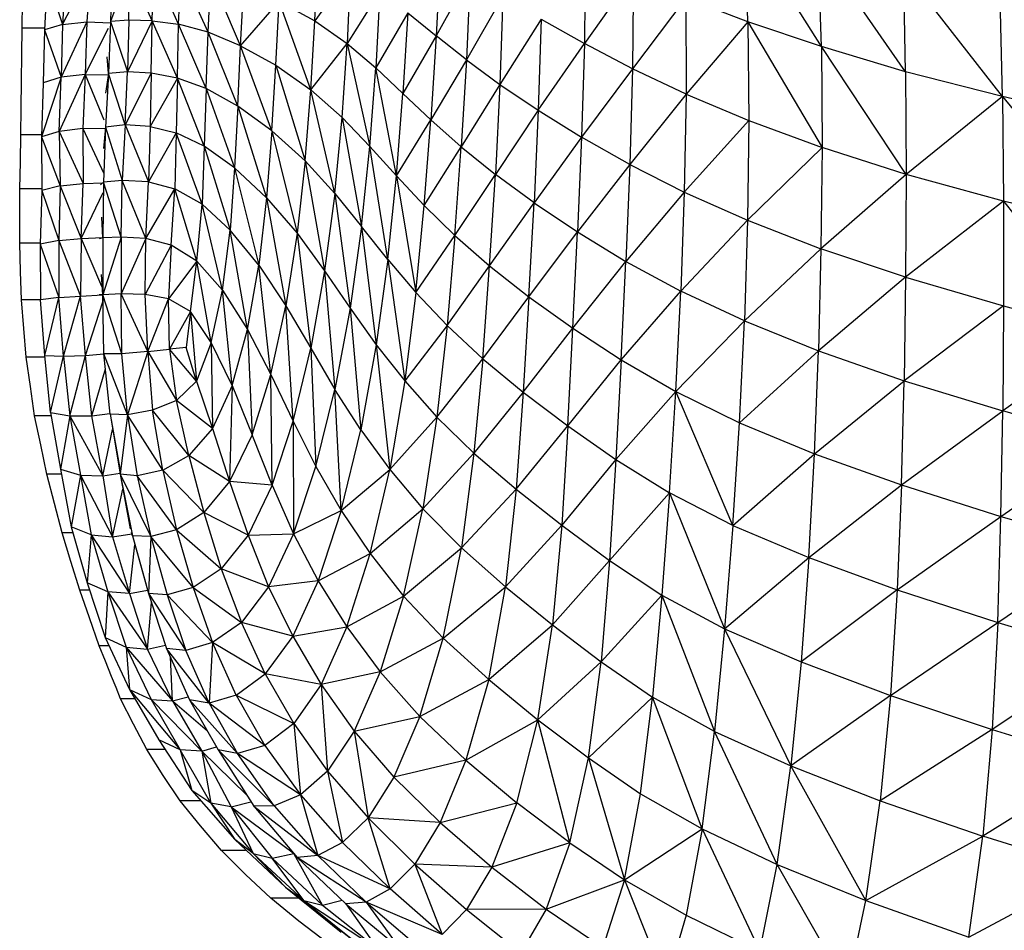
# Model space of a CAD drawing. Units: inches. Extents: x 0 to 204, y 0 to 264.
# Drawn here: x 26 to 30, y 112 to 116 of the extents above; entities that cross this region are included whole.
import ezdxf

# ---------------------------------------------------------------- set-up
doc = ezdxf.new("R2010")
doc.units = ezdxf.units.IN
doc.header["$MEASUREMENT"] = 0
doc.layers.get('0').update_dxf_attribs({"color": 10})

# ---------------------------------------------------------------- blocks, each defined once
blk = doc.blocks.new('CIAO-1UW-FR')
for p, q in [((-6.1174, 26.8986), (-6.477, 27.4686)), ((-6.4613, 27.0139), (-6.477, 27.4686)), ((-8.4821, 27.0197), (-8.4682, 27.3331)), ((-7.8965, 27.3339), (-7.9156, 26.9495)), ((-7.2192, 27.3438), (-7.2232, 26.9133)), ((-5.7252, 26.7811), (-6.133, 27.3657)), ((-6.1174, 26.8986), (-6.133, 27.3657)), ((-9.6583, 27.0024), (-9.5291, 27.2511)), ((-9.6431, 27.2427), (-9.6583, 27.0024)), ((-9.5291, 27.2511), (-9.5456, 27.0138)), ((-9.3444, 27.2566), (-9.4347, 27.0161)), ((-9.4274, 27.2503), (-9.4347, 27.0161)), ((-9.3492, 27.0216), (-9.3444, 27.2566)), ((-9.2403, 27.0185), (-9.3444, 27.2566)), ((-9.2403, 27.0185), (-9.2324, 27.2584)), ((-9.1171, 27.003), (-9.2324, 27.2584)), ((-9.1171, 27.003), (-9.106, 27.2504)), ((-8.9795, 26.9669), (-9.106, 27.2504)), ((-8.315, 27.2511), (-8.4821, 27.0197)), ((-8.315, 27.2511), (-8.331, 26.9139)), ((-5.274, 26.6661), (-5.7354, 27.259)), ((-5.7252, 26.7811), (-5.7354, 27.259)), ((-9.7308, 27.2199), (-9.7429, 26.977)), ((-9.7308, 27.2199), (-9.6583, 27.0024)), ((-8.9795, 26.9669), (-8.9662, 27.2252)), ((-8.828, 26.9032), (-8.9662, 27.2252)), ((-7.7565, 27.2368), (-7.9156, 26.9495)), ((-7.7565, 27.2368), (-7.7743, 26.8379)), ((-6.9955, 27.236), (-7.2232, 26.9133)), ((-6.9955, 27.236), (-7, 26.7959)), ((-8.828, 26.9032), (-8.8137, 27.1783)), ((-8.1778, 27.1576), (-8.331, 26.9139)), ((-8.1778, 27.1576), (-8.1972, 26.7995)), ((-5.274, 26.6661), (-5.2841, 27.1535)), ((-8.828, 26.9032), (-8.6487, 27.1096)), ((-8.6639, 26.8122), (-8.6487, 27.1096)), ((-8.5005, 26.6976), (-8.6487, 27.1096)), ((-8.6487, 27.1096), (-8.4821, 27.0197)), ((-7.6037, 27.1349), (-7.7743, 26.8379)), ((-7.6037, 27.1349), (-7.6178, 26.7222)), ((-6.7507, 27.1257), (-7, 26.7959)), ((-6.4613, 27.0139), (-6.7507, 27.1257)), ((-6.7507, 27.1257), (-6.7499, 26.6763)), ((-8.0479, 27.0564), (-8.1972, 26.7995)), ((-8.0479, 27.0564), (-8.0708, 26.6803)), ((-8.0479, 27.0564), (-7.9156, 26.9495)), ((-9.5456, 27.0138), (-9.6642, 26.7561)), ((-9.6583, 27.0024), (-9.5456, 27.0138)), ((-9.5456, 27.0138), (-9.5525, 26.7686)), ((-9.5456, 27.0138), (-9.4328, 27.0102)), ((-9.4347, 27.0161), (-9.4448, 26.7736)), ((-9.3492, 27.0216), (-9.4347, 27.0161)), ((-9.4347, 27.0161), (-9.3561, 26.7813)), ((-9.3492, 27.0216), (-9.3561, 26.7813)), ((-9.2403, 27.0185), (-9.3561, 26.7813)), ((-9.2403, 27.0185), (-9.3492, 27.0216)), ((-9.2446, 26.7753), (-9.2403, 27.0185)), ((-9.1228, 26.7522), (-9.2403, 27.0185)), ((-9.2403, 27.0185), (-9.1171, 27.003)), ((-8.5005, 26.6976), (-8.4821, 27.0197)), ((-8.4821, 27.0197), (-8.331, 26.9139)), ((-7.426, 27.0271), (-7.6178, 26.7222)), ((-7.426, 27.0271), (-7.4389, 26.6017)), ((-7.426, 27.0271), (-7.2232, 26.9133)), ((-6.4613, 27.0139), (-6.7499, 26.6763)), ((-6.1174, 26.8986), (-6.4613, 27.0139)), ((-6.4613, 27.0139), (-6.4562, 26.554)), ((-6.4613, 27.0139), (-6.1148, 26.4286)), ((-9.7425, 26.9851), (-9.8468, 26.9851)), ((-9.7429, 26.977), (-9.7487, 26.7292)), ((-9.6583, 27.0024), (-9.7429, 26.977)), ((-9.7429, 26.977), (-9.6642, 26.7561)), ((-9.6583, 27.0024), (-9.6642, 26.7561)), ((-9.5525, 26.7686), (-9.4443, 26.9854)), ((-9.1228, 26.7522), (-9.1171, 27.003)), ((-8.9884, 26.7035), (-9.1171, 27.003)), ((-8.9795, 26.9669), (-9.1171, 27.003)), ((-8.9884, 26.7035), (-8.9795, 26.9669)), ((-8.8408, 26.621), (-8.9795, 26.9669)), ((-8.828, 26.9032), (-8.9795, 26.9669)), ((-7.9156, 26.9495), (-8.0708, 26.6803)), ((-7.9156, 26.9495), (-7.9402, 26.5576)), ((-7.7743, 26.8379), (-7.9156, 26.9495)), ((-8.8408, 26.621), (-8.828, 26.9032)), ((-8.682, 26.5066), (-8.828, 26.9032)), ((-8.828, 26.9032), (-8.6639, 26.8122)), ((-8.5005, 26.6976), (-8.331, 26.9139)), ((-8.3545, 26.5682), (-8.331, 26.9139)), ((-8.331, 26.9139), (-8.225, 26.4336)), ((-8.331, 26.9139), (-8.1972, 26.7995)), ((-7.4389, 26.6017), (-7.2232, 26.9133)), ((-7.2232, 26.9133), (-7.237, 26.4771)), ((-7, 26.7959), (-7.2232, 26.9133)), ((-5.7252, 26.7811), (-6.1174, 26.8986)), ((-5.7234, 26.3029), (-6.1174, 26.8986)), ((-6.1174, 26.8986), (-6.1148, 26.4286)), ((-9.4448, 26.7736), (-9.4509, 26.851)), ((-7.7743, 26.8379), (-7.9402, 26.5576)), ((-7.7743, 26.8379), (-7.7982, 26.4315)), ((-7.7743, 26.8379), (-7.6178, 26.7222)), ((-9.3561, 26.7813), (-9.4448, 26.7736)), ((-9.367, 26.5337), (-9.3561, 26.7813)), ((-9.2446, 26.7753), (-9.3561, 26.7813)), ((-8.682, 26.5066), (-8.6639, 26.8122)), ((-8.6639, 26.8122), (-8.5265, 26.3668)), ((-8.6639, 26.8122), (-8.5005, 26.6976)), ((-8.225, 26.4336), (-8.1972, 26.7995)), ((-8.1012, 26.2968), (-8.1972, 26.7995)), ((-8.0708, 26.6803), (-8.1972, 26.7995)), ((-7, 26.7959), (-7.237, 26.4771)), ((-7, 26.7959), (-7.0122, 26.3497)), ((-6.7499, 26.6763), (-7, 26.7959)), ((-5.274, 26.6661), (-5.7252, 26.7811)), ((-5.7252, 26.7811), (-5.7234, 26.3029)), ((-9.6642, 26.7561), (-9.7561, 26.4779)), ((-9.6642, 26.7561), (-9.7487, 26.7292)), ((-9.5525, 26.7686), (-9.6748, 26.503)), ((-9.6748, 26.503), (-9.6642, 26.7561)), ((-9.5525, 26.7686), (-9.6642, 26.7561)), ((-9.5525, 26.7686), (-9.5633, 26.5168)), ((-9.5525, 26.7686), (-9.4452, 26.7669)), ((-9.5525, 26.7686), (-9.4654, 26.558)), ((-9.4448, 26.7736), (-9.4588, 26.5234)), ((-9.4448, 26.7736), (-9.4579, 26.6814)), ((-9.367, 26.5337), (-9.4448, 26.7736)), ((-9.2446, 26.7753), (-9.367, 26.5337)), ((-9.2446, 26.7753), (-9.2496, 26.5267)), ((-9.1228, 26.7522), (-9.2496, 26.5267)), ((-9.1228, 26.7522), (-9.2446, 26.7753)), ((-9.1228, 26.7522), (-9.1277, 26.4968)), ((-8.9884, 26.7035), (-9.1228, 26.7522)), ((-8.9977, 26.4351), (-9.1228, 26.7522)), ((-9.7487, 26.7292), (-9.7561, 26.4779)), ((-8.9884, 26.7035), (-8.9977, 26.4351)), ((-8.8408, 26.621), (-8.9884, 26.7035)), ((-8.9884, 26.7035), (-8.8562, 26.333)), ((-8.5265, 26.3668), (-8.5005, 26.6976)), ((-8.3883, 26.2143), (-8.5005, 26.6976)), ((-8.5005, 26.6976), (-8.3545, 26.5682)), ((-7.6178, 26.7222), (-7.7982, 26.4315)), ((-7.6178, 26.7222), (-7.6393, 26.3024)), ((-7.6178, 26.7222), (-7.4389, 26.6017)), ((-8.1012, 26.2968), (-8.0708, 26.6803)), ((-8.0708, 26.6803), (-7.9402, 26.5576)), ((-6.7499, 26.6763), (-7.0122, 26.3497)), ((-6.7499, 26.6763), (-6.7579, 26.2203)), ((-6.7499, 26.6763), (-6.4562, 26.554)), ((-5.274, 26.6661), (-5.7234, 26.3029)), ((-4.7792, 26.5519), (-5.274, 26.6661)), ((-5.274, 26.6661), (-4.7754, 26.0542)), ((-5.274, 26.6661), (-5.2695, 26.1787)), ((-8.8408, 26.621), (-8.8562, 26.333)), ((-8.682, 26.5066), (-8.8408, 26.621)), ((-8.8408, 26.621), (-8.7069, 26.1938)), ((-7.4389, 26.6017), (-7.6393, 26.3024)), ((-7.4389, 26.6017), (-7.4589, 26.1699)), ((-7.4389, 26.6017), (-7.237, 26.4771)), ((-8.3883, 26.2143), (-8.3545, 26.5682)), ((-8.3545, 26.5682), (-8.2637, 26.0599)), ((-8.3545, 26.5682), (-8.225, 26.4336)), ((-8.1012, 26.2968), (-7.9402, 26.5576)), ((-7.9712, 26.1585), (-7.9402, 26.5576)), ((-7.9402, 26.5576), (-7.7982, 26.4315)), ((-6.4562, 26.554), (-6.7579, 26.2203)), ((-6.4562, 26.554), (-6.4624, 26.089)), ((-6.4562, 26.554), (-6.1148, 26.4286)), ((-9.5633, 26.5168), (-9.6748, 26.503)), ((-9.5633, 26.5168), (-9.4571, 26.5178)), ((-9.5633, 26.5168), (-9.5619, 26.2602)), ((-9.5633, 26.5168), (-9.4665, 26.3063)), ((-9.4588, 26.5234), (-9.468, 26.2659)), ((-9.4588, 26.5234), (-9.4673, 26.4241)), ((-9.367, 26.5337), (-9.4588, 26.5234)), ((-9.4588, 26.5234), (-9.3798, 26.2748)), ((-9.367, 26.5337), (-9.3798, 26.2748)), ((-9.2496, 26.5267), (-9.367, 26.5337)), ((-9.367, 26.5337), (-9.2578, 26.2687)), ((-9.2496, 26.5267), (-9.2578, 26.2687)), ((-9.2496, 26.5267), (-9.1277, 26.4968)), ((-8.682, 26.5066), (-8.7069, 26.1938)), ((-8.682, 26.5066), (-8.5265, 26.3668)), ((-8.682, 26.5066), (-8.5639, 26.0289)), ((-9.7558, 26.4866), (-9.8526, 26.4866)), ((-9.6748, 26.503), (-9.7561, 26.4779)), ((-9.7561, 26.4779), (-9.7556, 26.2278)), ((-9.7561, 26.4779), (-9.67, 26.2489)), ((-9.6748, 26.503), (-9.67, 26.2489)), ((-9.6748, 26.503), (-9.5619, 26.2602)), ((-9.1277, 26.4968), (-9.2578, 26.2687)), ((-9.1277, 26.4968), (-9.134, 26.2358)), ((-8.9977, 26.4351), (-9.1277, 26.4968)), ((-9.0079, 26.1635), (-9.1277, 26.4968)), ((-7.237, 26.4771), (-7.4589, 26.1699)), ((-7.237, 26.4771), (-7.2562, 26.0345)), ((-7.0122, 26.3497), (-7.237, 26.4771)), ((-8.9977, 26.4351), (-9.0079, 26.1635)), ((-8.8562, 26.333), (-8.9977, 26.4351)), ((-8.9977, 26.4351), (-8.8767, 26.0422)), ((-8.2637, 26.0599), (-8.225, 26.4336)), ((-8.1413, 25.906), (-8.225, 26.4336)), ((-8.225, 26.4336), (-8.1012, 26.2968)), ((-7.9712, 26.1585), (-7.7982, 26.4315)), ((-7.8278, 26.0181), (-7.7982, 26.4315)), ((-7.7982, 26.4315), (-7.6393, 26.3024)), ((-6.4624, 26.089), (-6.1148, 26.4286)), ((-6.1148, 26.4286), (-6.1207, 25.9562)), ((-5.7234, 26.3029), (-6.1148, 26.4286)), ((-8.5265, 26.3668), (-8.5639, 26.0289)), ((-8.3883, 26.2143), (-8.5265, 26.3668)), ((-8.5265, 26.3668), (-8.436, 25.8538)), ((-8.8562, 26.333), (-8.8767, 26.0422)), ((-8.8562, 26.333), (-8.7069, 26.1938)), ((-8.8562, 26.333), (-8.7429, 25.879)), ((-7.0122, 26.3497), (-7.2562, 26.0345)), ((-7.0122, 26.3497), (-7.03, 25.8968)), ((-7.0122, 26.3497), (-6.7579, 26.2203)), ((-9.3798, 26.2748), (-9.468, 26.2659)), ((-9.3848, 26.0103), (-9.3798, 26.2748)), ((-9.2698, 26.0034), (-9.3798, 26.2748)), ((-9.2578, 26.2687), (-9.3798, 26.2748)), ((-8.1413, 25.906), (-8.1012, 26.2968)), ((-8.1012, 26.2968), (-8.0101, 25.7522)), ((-8.1012, 26.2968), (-7.9712, 26.1585)), ((-7.8278, 26.0181), (-7.6393, 26.3024)), ((-7.6661, 25.876), (-7.6393, 26.3024)), ((-7.4589, 26.1699), (-7.6393, 26.3024)), ((-5.7234, 26.3029), (-6.1207, 25.9562)), ((-5.7234, 26.3029), (-5.7258, 25.8232)), ((-5.2695, 26.1787), (-5.7234, 26.3029)), ((-9.7556, 26.236), (-9.8573, 26.236)), ((-9.67, 26.2489), (-9.7556, 26.2278)), ((-9.67, 26.2489), (-9.6758, 25.9951)), ((-9.67, 26.2489), (-9.5619, 26.2602)), ((-9.67, 26.2489), (-9.5712, 26.0041)), ((-9.5712, 26.0041), (-9.5619, 26.2602)), ((-9.5619, 26.2602), (-9.467, 26.263)), ((-9.468, 26.2659), (-9.4817, 26.2544)), ((-9.468, 26.2659), (-9.4709, 26.0073)), ((-9.3848, 26.0103), (-9.468, 26.2659)), ((-9.2698, 26.0034), (-9.2578, 26.2687)), ((-9.2698, 26.0034), (-9.134, 26.2358)), ((-9.2578, 26.2687), (-9.134, 26.2358)), ((-9.1512, 25.9726), (-9.134, 26.2358)), ((-9.032, 25.8984), (-9.134, 26.2358)), ((-9.0079, 26.1635), (-9.134, 26.2358)), ((-9.7556, 26.2278), (-9.7622, 25.9769)), ((-9.7556, 26.2278), (-9.6758, 25.9951)), ((-9.5712, 26.0041), (-9.4685, 26.2187)), ((-8.7069, 26.1938), (-8.7429, 25.879)), ((-8.7069, 26.1938), (-8.5639, 26.0289)), ((-8.7069, 26.1938), (-8.6162, 25.6901)), ((-8.3883, 26.2143), (-8.436, 25.8538)), ((-8.3883, 26.2143), (-8.2637, 26.0599)), ((-8.3883, 26.2143), (-8.3167, 25.6797)), ((-6.7579, 26.2203), (-7.03, 25.8968)), ((-6.7579, 26.2203), (-6.7744, 25.7581)), ((-6.7579, 26.2203), (-6.4624, 26.089)), ((-9.032, 25.8984), (-9.0079, 26.1635)), ((-8.913, 25.7633), (-9.0079, 26.1635)), ((-9.0079, 26.1635), (-8.8767, 26.0422)), ((-8.0101, 25.7522), (-7.9712, 26.1585)), ((-7.9712, 26.1585), (-7.8278, 26.0181)), ((-7.6661, 25.876), (-7.4589, 26.1699)), ((-7.4825, 25.7318), (-7.4589, 26.1699)), ((-7.4589, 26.1699), (-7.2562, 26.0345)), ((-5.2695, 26.1787), (-5.7258, 25.8232)), ((-4.7754, 26.0542), (-5.2695, 26.1787)), ((-5.2695, 26.1787), (-5.2691, 25.69)), ((-5.2695, 26.1787), (-4.7759, 25.5569)), ((-9.4709, 26.0073), (-9.4751, 26.1028)), ((-8.2637, 26.0599), (-8.3167, 25.6797)), ((-8.1413, 25.906), (-8.2637, 26.0599)), ((-8.2637, 26.0599), (-8.1951, 25.5087)), ((-6.4624, 26.089), (-6.7744, 25.7581)), ((-6.4624, 26.089), (-6.4773, 25.6192)), ((-6.4624, 26.089), (-6.1207, 25.9562)), ((-9.6758, 25.9951), (-9.5712, 26.0041)), ((-9.5712, 26.0041), (-9.574, 25.7344)), ((-9.5712, 26.0041), (-9.4709, 26.0081)), ((-9.5712, 26.0041), (-9.4767, 25.7821)), ((-9.4709, 26.0073), (-9.4876, 26.0029)), ((-9.3848, 26.0103), (-9.4709, 26.0073)), ((-9.4709, 26.0073), (-9.4707, 25.7414)), ((-9.3848, 26.0103), (-9.4707, 25.7414)), ((-9.3848, 26.0103), (-9.385, 25.7455)), ((-9.2698, 26.0034), (-9.385, 25.7455)), ((-9.2698, 26.0034), (-9.3848, 26.0103)), ((-9.2727, 25.7427), (-9.2698, 26.0034)), ((-9.1512, 25.9726), (-9.2698, 26.0034)), ((-8.913, 25.7633), (-8.8767, 26.0422)), ((-8.796, 25.5794), (-8.8767, 26.0422)), ((-8.7429, 25.879), (-8.8767, 26.0422)), ((-8.5639, 26.0289), (-8.6162, 25.6901)), ((-8.5639, 26.0289), (-8.436, 25.8538)), ((-8.5639, 26.0289), (-8.5007, 25.4929)), ((-8.0101, 25.7522), (-7.8278, 26.0181)), ((-7.8278, 26.0181), (-7.8643, 25.5978)), ((-7.8278, 26.0181), (-7.6661, 25.876)), ((-7.4825, 25.7318), (-7.2562, 26.0345)), ((-7.2778, 25.5855), (-7.2562, 26.0345)), ((-7.2562, 26.0345), (-7.03, 25.8968)), ((-9.762, 25.9821), (-9.8584, 25.9821)), ((-9.6758, 25.9951), (-9.7622, 25.9769)), ((-9.7622, 25.9769), (-9.7606, 25.7183)), ((-9.7622, 25.9769), (-9.6766, 25.7283)), ((-9.6758, 25.9951), (-9.6766, 25.7283)), ((-9.6758, 25.9951), (-9.574, 25.7344)), ((-9.1512, 25.9726), (-9.2727, 25.7427)), ((-9.1512, 25.9726), (-9.1648, 25.723)), ((-9.032, 25.8984), (-9.1512, 25.9726)), ((-6.1207, 25.9562), (-6.4773, 25.6192)), ((-6.1207, 25.9562), (-6.1321, 25.4802)), ((-5.7258, 25.8232), (-6.1207, 25.9562)), ((-9.032, 25.8984), (-9.1648, 25.723)), ((-9.0612, 25.6634), (-9.032, 25.8984)), ((-8.9649, 25.5189), (-9.032, 25.8984)), ((-8.913, 25.7633), (-9.032, 25.8984)), ((-8.796, 25.5794), (-8.7429, 25.879)), ((-8.6862, 25.3689), (-8.7429, 25.879)), ((-8.7429, 25.879), (-8.6162, 25.6901)), ((-8.1413, 25.906), (-8.1951, 25.5087)), ((-8.1413, 25.906), (-8.0101, 25.7522)), ((-8.1413, 25.906), (-8.0615, 25.3393)), ((-7.8643, 25.5978), (-7.6661, 25.876)), ((-7.698, 25.4427), (-7.6661, 25.876)), ((-7.6661, 25.876), (-7.4825, 25.7318)), ((-7.2778, 25.5855), (-7.03, 25.8968)), ((-7.0518, 25.4377), (-7.03, 25.8968)), ((-7.03, 25.8968), (-6.7744, 25.7581)), ((-9.4707, 25.7414), (-9.4768, 25.8362)), ((-8.436, 25.8538), (-8.5007, 25.4929)), ((-8.436, 25.8538), (-8.3167, 25.6797)), ((-8.436, 25.8538), (-8.3878, 25.2995)), ((-5.7258, 25.8232), (-6.1321, 25.4802)), ((-5.7258, 25.8232), (-5.732, 25.3406)), ((-5.7258, 25.8232), (-5.2691, 25.69)), ((-9.6766, 25.7283), (-9.7606, 25.7183)), ((-9.7406, 25.4583), (-9.6766, 25.7283)), ((-9.6766, 25.7283), (-9.574, 25.7344)), ((-9.6546, 25.4555), (-9.6766, 25.7283)), ((-9.6546, 25.4555), (-9.574, 25.7344)), ((-9.574, 25.7344), (-9.4707, 25.7409)), ((-9.5516, 25.458), (-9.574, 25.7344)), ((-9.4707, 25.7414), (-9.4877, 25.7405)), ((-9.385, 25.7455), (-9.4707, 25.7414)), ((-9.3817, 25.4666), (-9.4707, 25.7414)), ((-9.4657, 25.4656), (-9.4707, 25.7414)), ((-9.4707, 25.7414), (-9.47, 25.6559)), ((-9.2612, 25.4773), (-9.385, 25.7455)), ((-9.3817, 25.4666), (-9.385, 25.7455)), ((-9.2727, 25.7427), (-9.385, 25.7455)), ((-9.2612, 25.4773), (-9.2727, 25.7427)), ((-9.1648, 25.723), (-9.2727, 25.7427)), ((-8.9649, 25.5189), (-8.913, 25.7633)), ((-8.8679, 25.3175), (-8.913, 25.7633)), ((-8.913, 25.7633), (-8.796, 25.5794)), ((-8.0101, 25.7522), (-8.0615, 25.3393)), ((-8.0101, 25.7522), (-7.8643, 25.5978)), ((-7.698, 25.4427), (-7.4825, 25.7318)), ((-7.4825, 25.7318), (-7.509, 25.2869)), ((-7.4825, 25.7318), (-7.2778, 25.5855)), ((-7.0518, 25.4377), (-6.7744, 25.7581)), ((-6.7979, 25.2902), (-6.7744, 25.7581)), ((-6.4773, 25.6192), (-6.7744, 25.7581)), ((-9.8285, 25.4507), (-9.8504, 25.718)), ((-9.7606, 25.718), (-9.8504, 25.718)), ((-9.7406, 25.4583), (-9.7606, 25.7183)), ((-9.5516, 25.458), (-9.4701, 25.7088)), ((-9.2612, 25.4773), (-9.1648, 25.723)), ((-9.0612, 25.6634), (-9.1648, 25.723)), ((-9.1592, 25.4873), (-9.1648, 25.723)), ((-8.6862, 25.3689), (-8.6162, 25.6901)), ((-8.5827, 25.1517), (-8.6162, 25.6901)), ((-8.6162, 25.6901), (-8.5007, 25.4929)), ((-8.3167, 25.6797), (-8.3878, 25.2995)), ((-8.3167, 25.6797), (-8.1951, 25.5087)), ((-8.3167, 25.6797), (-8.2673, 25.1111)), ((-5.2691, 25.69), (-5.732, 25.3406)), ((-5.2691, 25.69), (-5.2724, 25.1998)), ((-5.2691, 25.69), (-4.7759, 25.5569)), ((-9.0612, 25.6634), (-9.1592, 25.4873)), ((-9.0612, 25.6634), (-9.0825, 25.4962)), ((-8.9649, 25.5189), (-9.0612, 25.6634)), ((-9.0612, 25.6634), (-9.0333, 25.3386)), ((-7.8643, 25.5978), (-8.0615, 25.3393)), ((-7.8643, 25.5978), (-7.9118, 25.1706)), ((-7.8643, 25.5978), (-7.698, 25.4427)), ((-7.509, 25.2869), (-7.2778, 25.5855)), ((-7.3013, 25.1298), (-7.2778, 25.5855)), ((-7.2778, 25.5855), (-7.0518, 25.4377)), ((-6.7979, 25.2902), (-6.4773, 25.6192)), ((-6.5003, 25.1446), (-6.4773, 25.6192)), ((-6.4773, 25.6192), (-6.1321, 25.4802)), ((-8.8679, 25.3175), (-8.796, 25.5794)), ((-8.796, 25.5794), (-8.7742, 25.0884)), ((-8.796, 25.5794), (-8.6862, 25.3689)), ((-4.7759, 25.5569), (-5.2724, 25.1998)), ((-9.0825, 25.4962), (-9.1592, 25.4873)), ((-9.0333, 25.3386), (-9.0825, 25.4962)), ((-8.9649, 25.5189), (-9.0333, 25.3386)), ((-8.8679, 25.3175), (-8.9649, 25.5189)), ((-8.9649, 25.5189), (-8.9593, 25.1172)), ((-8.1951, 25.5087), (-8.2673, 25.1111)), ((-8.1951, 25.5087), (-8.0615, 25.3393)), ((-8.1951, 25.5087), (-8.1316, 24.9258)), ((-9.7399, 25.4507), (-9.8285, 25.4507)), ((-9.7148, 25.1931), (-9.7406, 25.4583)), ((-9.7406, 25.4583), (-9.6546, 25.4555)), ((-9.7148, 25.1931), (-9.6546, 25.4555)), ((-9.6546, 25.4555), (-9.5516, 25.458)), ((-9.6546, 25.4555), (-9.6247, 25.1769)), ((-9.6247, 25.1769), (-9.5516, 25.458)), ((-9.5516, 25.458), (-9.4657, 25.4663)), ((-9.5212, 25.1763), (-9.5516, 25.458)), ((-9.3817, 25.4666), (-9.4657, 25.4656)), ((-9.3561, 25.1816), (-9.4657, 25.4656)), ((-9.4371, 25.1842), (-9.4657, 25.4656)), ((-9.2612, 25.4773), (-9.3817, 25.4666)), ((-9.3561, 25.1816), (-9.3817, 25.4666)), ((-9.2612, 25.4773), (-9.3561, 25.1816)), ((-9.2612, 25.4773), (-9.1592, 25.4873)), ((-9.2612, 25.4773), (-9.1273, 25.2488)), ((-9.2612, 25.4773), (-9.2382, 25.2036)), ((-9.0333, 25.3386), (-9.1592, 25.4873)), ((-9.1592, 25.4873), (-9.1273, 25.2488)), ((-8.5827, 25.1517), (-8.5007, 25.4929)), ((-8.5007, 25.4929), (-8.4767, 24.9401)), ((-8.5007, 25.4929), (-8.3878, 25.2995)), ((-6.5003, 25.1446), (-6.1321, 25.4802)), ((-6.1504, 25.0001), (-6.1321, 25.4802)), ((-6.1321, 25.4802), (-5.732, 25.3406)), ((-7.9118, 25.1706), (-7.698, 25.4427)), ((-7.698, 25.4427), (-7.7391, 25.0025)), ((-7.698, 25.4427), (-7.509, 25.2869)), ((-7.3013, 25.1298), (-7.0518, 25.4377)), ((-7.0518, 25.4377), (-7.0767, 24.9725)), ((-7.0518, 25.4377), (-6.7979, 25.2902)), ((-9.5212, 25.1763), (-9.4586, 25.3958)), ((-8.7742, 25.0884), (-8.6862, 25.3689)), ((-8.6806, 24.8538), (-8.6862, 25.3689)), ((-8.6862, 25.3689), (-8.5827, 25.1517)), ((-9.0333, 25.3386), (-9.1273, 25.2488)), ((-9.0333, 25.3386), (-8.9593, 25.1172)), ((-8.8679, 25.3175), (-8.9593, 25.1172)), ((-8.8679, 25.3175), (-8.8794, 24.8702)), ((-8.8679, 25.3175), (-8.7742, 25.0884)), ((-8.0615, 25.3393), (-8.1316, 24.9258)), ((-8.0615, 25.3393), (-7.9118, 25.1706)), ((-6.1504, 25.0001), (-5.732, 25.3406)), ((-5.7441, 24.8548), (-5.732, 25.3406)), ((-5.732, 25.3406), (-5.2724, 25.1998)), ((-8.4767, 24.9401), (-8.3878, 25.2995)), ((-8.3587, 24.735), (-8.3878, 25.2995)), ((-8.2673, 25.1111), (-8.3878, 25.2995)), ((-7.509, 25.2869), (-7.7391, 25.0025)), ((-7.509, 25.2869), (-7.5425, 24.8346)), ((-7.509, 25.2869), (-7.3013, 25.1298)), ((-7.0767, 24.9725), (-6.7979, 25.2902)), ((-6.8273, 24.8173), (-6.7979, 25.2902)), ((-6.5311, 24.6658), (-6.7979, 25.2902)), ((-6.7979, 25.2902), (-6.5003, 25.1446)), ((-9.1273, 25.2488), (-9.2382, 25.2036)), ((-8.9593, 25.1172), (-9.1273, 25.2488)), ((-9.0686, 24.9916), (-9.1273, 25.2488)), ((-9.7121, 25.1774), (-9.789, 25.1774)), ((-9.7148, 25.1931), (-9.6682, 24.9275)), ((-9.7148, 25.1931), (-9.6247, 25.1769)), ((-9.6247, 25.1769), (-9.6682, 24.9275)), ((-9.6247, 25.1769), (-9.5742, 24.9001)), ((-9.6247, 25.1769), (-9.4713, 24.8962)), ((-9.6247, 25.1769), (-9.5212, 25.1763)), ((-9.5212, 25.1763), (-9.4374, 25.1872)), ((-9.4713, 24.8962), (-9.5212, 25.1763)), ((-9.4371, 25.1842), (-9.3896, 24.904)), ((-9.4371, 25.1842), (-9.3913, 24.9299)), ((-9.3561, 25.1816), (-9.4371, 25.1842)), ((-9.3561, 25.1816), (-9.3896, 24.904)), ((-9.2382, 25.2036), (-9.3561, 25.1816)), ((-9.1911, 24.9237), (-9.3561, 25.1816)), ((-9.3561, 25.1816), (-9.3097, 24.8974)), ((-9.1911, 24.9237), (-9.2382, 25.2036)), ((-9.0686, 24.9916), (-9.2382, 25.2036)), ((-5.7441, 24.8548), (-5.2724, 25.1998)), ((-5.2806, 24.7077), (-5.2724, 25.1998)), ((-4.7793, 25.0598), (-5.2724, 25.1998)), ((-8.6806, 24.8538), (-8.5827, 25.1517)), ((-8.5827, 25.1517), (-8.5805, 24.6262)), ((-8.5827, 25.1517), (-8.4767, 24.9401)), ((-7.9118, 25.1706), (-8.1316, 24.9258)), ((-7.9118, 25.1706), (-7.9777, 24.7424)), ((-7.9118, 25.1706), (-7.7391, 25.0025)), ((-7.5425, 24.8346), (-7.3013, 25.1298)), ((-7.3013, 25.1298), (-7.3297, 24.6671)), ((-7.3013, 25.1298), (-7.0767, 24.9725)), ((-6.5311, 24.6658), (-6.5003, 25.1446)), ((-6.5003, 25.1446), (-6.1504, 25.0001)), ((-9.4713, 24.8962), (-9.4251, 25.1133)), ((-8.9593, 25.1172), (-9.0686, 24.9916)), ((-8.9593, 25.1172), (-8.8794, 24.8702)), ((-8.7742, 25.0884), (-8.8794, 24.8702)), ((-8.6806, 24.8538), (-8.7742, 25.0884)), ((-8.3587, 24.735), (-8.2673, 25.1111)), ((-8.2673, 25.1111), (-8.1316, 24.9258)), ((-5.2806, 24.7077), (-4.7793, 25.0598)), ((-9.1911, 24.9237), (-9.0686, 24.9916)), ((-8.8794, 24.8702), (-9.0686, 24.9916)), ((-9.0686, 24.9916), (-8.9989, 24.7256)), ((-7.7391, 25.0025), (-7.9777, 24.7424)), ((-7.7391, 25.0025), (-7.7978, 24.5605)), ((-7.7391, 25.0025), (-7.5425, 24.8346)), ((-6.5311, 24.6658), (-6.1504, 25.0001)), ((-6.1768, 24.5164), (-6.1504, 25.0001)), ((-6.1504, 25.0001), (-5.7441, 24.8548)), ((-7.0767, 24.9725), (-7.3297, 24.6671)), ((-7.0767, 24.9725), (-7.1062, 24.5016)), ((-7.0767, 24.9725), (-6.8273, 24.8173)), ((-9.664, 24.9046), (-9.7318, 24.9046)), ((-9.6682, 24.9275), (-9.6188, 24.6598)), ((-9.6682, 24.9275), (-9.5742, 24.9001)), ((-9.5742, 24.9001), (-9.6188, 24.6598)), ((-9.5742, 24.9001), (-9.4713, 24.8962)), ((-9.5742, 24.9001), (-9.5256, 24.6214)), ((-9.5742, 24.9001), (-9.4251, 24.6127)), ((-9.4713, 24.8962), (-9.389, 24.9087)), ((-9.3896, 24.904), (-9.3433, 24.6498)), ((-9.3097, 24.8974), (-9.3896, 24.904)), ((-9.3896, 24.904), (-9.2462, 24.6136)), ((-9.3896, 24.904), (-9.3327, 24.6177)), ((-9.1911, 24.9237), (-9.3097, 24.8974)), ((-9.1268, 24.6447), (-9.3097, 24.8974)), ((-9.3097, 24.8974), (-9.2462, 24.6136)), ((-9.1911, 24.9237), (-8.9989, 24.7256)), ((-9.1911, 24.9237), (-9.1268, 24.6447)), ((-8.5805, 24.6262), (-8.4767, 24.9401)), ((-8.4767, 24.9401), (-8.3587, 24.735)), ((-8.3587, 24.735), (-8.1316, 24.9258)), ((-8.2229, 24.5342), (-8.1316, 24.9258)), ((-8.1316, 24.9258), (-7.9777, 24.7424)), ((-9.4713, 24.8962), (-9.4251, 24.6127)), ((-8.8794, 24.8702), (-8.9989, 24.7256)), ((-8.6806, 24.8538), (-8.8794, 24.8702)), ((-8.8794, 24.8702), (-8.7929, 24.6204)), ((-8.6806, 24.8538), (-8.7929, 24.6204)), ((-8.6806, 24.8538), (-8.5805, 24.6262)), ((-6.1768, 24.5164), (-5.7441, 24.8548)), ((-5.7441, 24.8548), (-5.7644, 24.3657)), ((-5.7441, 24.8548), (-5.2806, 24.7077)), ((-9.4251, 24.6127), (-9.3769, 24.8346)), ((-7.5425, 24.8346), (-7.7978, 24.5605)), ((-7.5425, 24.8346), (-7.5927, 24.3799)), ((-7.5425, 24.8346), (-7.3297, 24.6671)), ((-7.1062, 24.5016), (-6.8273, 24.8173)), ((-6.8273, 24.8173), (-6.8629, 24.3403)), ((-6.5311, 24.6658), (-6.8273, 24.8173)), ((-6.8273, 24.8173), (-6.57, 24.1838)), ((-8.9989, 24.7256), (-9.1268, 24.6447)), ((-8.7929, 24.6204), (-8.9989, 24.7256)), ((-8.9989, 24.7256), (-8.9178, 24.4637)), ((-8.5805, 24.6262), (-8.3587, 24.735)), ((-8.3587, 24.735), (-8.4659, 24.4066)), ((-8.3587, 24.735), (-8.2229, 24.5342)), ((-8.2229, 24.5342), (-7.9777, 24.7424)), ((-8.0672, 24.3364), (-7.9777, 24.7424)), ((-7.9777, 24.7424), (-7.7978, 24.5605)), ((-7.3297, 24.6671), (-7.5927, 24.3799)), ((-7.3297, 24.6671), (-7.3723, 24.2021)), ((-7.3297, 24.6671), (-7.1062, 24.5016)), ((-5.7644, 24.3657), (-5.2806, 24.7077)), ((-5.2959, 24.2128), (-5.2806, 24.7077)), ((-5.2806, 24.7077), (-4.7861, 24.5618)), ((-9.6106, 24.631), (-9.6604, 24.631)), ((-9.6188, 24.6598), (-9.5442, 24.3981)), ((-9.5256, 24.6214), (-9.6188, 24.6598)), ((-9.5256, 24.6214), (-9.5442, 24.3981)), ((-9.5256, 24.6214), (-9.4251, 24.6127)), ((-9.5256, 24.6214), (-9.3459, 24.3475)), ((-9.5256, 24.6214), (-9.4465, 24.3559)), ((-9.4251, 24.6127), (-9.3346, 24.6272)), ((-9.3327, 24.6177), (-9.3375, 24.6321)), ((-9.1268, 24.6447), (-9.2462, 24.6136)), ((-9.1268, 24.6447), (-8.9178, 24.4637)), ((-9.1268, 24.6447), (-9.0495, 24.3757)), ((-8.7929, 24.6204), (-8.5805, 24.6262)), ((-8.5805, 24.6262), (-8.697, 24.3797)), ((-8.5805, 24.6262), (-8.4659, 24.4066)), ((-6.5311, 24.6658), (-6.57, 24.1838)), ((-6.5311, 24.6658), (-6.1768, 24.5164)), ((-9.4251, 24.6127), (-9.3459, 24.3475)), ((-9.3459, 24.3475), (-9.3211, 24.5758)), ((-9.3327, 24.6177), (-9.2577, 24.3479)), ((-9.3327, 24.6177), (-9.2687, 24.3884)), ((-9.2462, 24.6136), (-9.3327, 24.6177)), ((-9.2462, 24.6136), (-9.2577, 24.3479)), ((-9.0495, 24.3757), (-9.2462, 24.6136)), ((-9.2462, 24.6136), (-9.1705, 24.3422)), ((-8.7929, 24.6204), (-8.9178, 24.4637)), ((-8.7929, 24.6204), (-8.697, 24.3797)), ((-8.4659, 24.4066), (-8.2229, 24.5342)), ((-8.3317, 24.1923), (-8.2229, 24.5342)), ((-8.2229, 24.5342), (-8.0672, 24.3364)), ((-8.0672, 24.3364), (-7.7978, 24.5605)), ((-7.8827, 24.1405), (-7.7978, 24.5605)), ((-7.5927, 24.3799), (-7.7978, 24.5605)), ((-5.2959, 24.2128), (-4.7861, 24.5618)), ((-7.1062, 24.5016), (-7.3723, 24.2021)), ((-7.1062, 24.5016), (-7.1459, 24.0301)), ((-7.1062, 24.5016), (-6.8629, 24.3403)), ((-6.57, 24.1838), (-6.1768, 24.5164)), ((-6.1768, 24.5164), (-6.2131, 24.0295)), ((-6.1768, 24.5164), (-5.7644, 24.3657)), ((-8.9178, 24.4637), (-9.0495, 24.3757)), ((-8.697, 24.3797), (-8.9178, 24.4637)), ((-8.9178, 24.4637), (-8.8244, 24.2133)), ((-9.5442, 24.3981), (-9.4601, 24.1434)), ((-9.4465, 24.3559), (-9.5442, 24.3981)), ((-8.4659, 24.4066), (-8.697, 24.3797)), ((-8.4659, 24.4066), (-8.5849, 24.1484)), ((-8.4659, 24.4066), (-8.3317, 24.1923)), ((-9.533, 24.3641), (-9.5785, 24.3641)), ((-9.4465, 24.3559), (-9.4601, 24.1434)), ((-9.3459, 24.3475), (-9.4465, 24.3559)), ((-9.4465, 24.3559), (-9.3616, 24.0977)), ((-9.4465, 24.3559), (-9.2622, 24.089)), ((-9.3459, 24.3475), (-9.2619, 24.363)), ((-9.3459, 24.3475), (-9.2622, 24.089)), ((-9.2577, 24.3479), (-9.1728, 24.0916)), ((-9.1705, 24.3422), (-9.2577, 24.3479)), ((-9.2577, 24.3479), (-9.0827, 24.0827)), ((-9.0495, 24.3757), (-9.1705, 24.3422)), ((-9.0495, 24.3757), (-8.8244, 24.2133)), ((-9.0495, 24.3757), (-8.9583, 24.1191)), ((-8.697, 24.3797), (-8.8244, 24.2133)), ((-8.697, 24.3797), (-8.5849, 24.1484)), ((-7.8827, 24.1405), (-7.5927, 24.3799)), ((-7.6705, 23.947), (-7.5927, 24.3799)), ((-7.5927, 24.3799), (-7.3723, 24.2021)), ((-5.7644, 24.3657), (-6.2131, 24.0295)), ((-5.7644, 24.3657), (-5.7959, 23.8731)), ((-5.7644, 24.3657), (-5.2959, 24.2128)), ((-9.2622, 24.089), (-9.244, 24.3065)), ((-9.1705, 24.3422), (-8.9583, 24.1191)), ((-9.1705, 24.3422), (-9.0827, 24.0827)), ((-8.3317, 24.1923), (-8.0672, 24.3364)), ((-8.0672, 24.3364), (-8.1774, 23.9824)), ((-8.0672, 24.3364), (-7.8827, 24.1405)), ((-6.8629, 24.3403), (-7.1459, 24.0301)), ((-6.8629, 24.3403), (-6.9063, 23.8651)), ((-6.8629, 24.3403), (-6.57, 24.1838)), ((-6.8629, 24.3403), (-6.6177, 23.7046)), ((-8.8244, 24.2133), (-8.9583, 24.1191)), ((-8.5849, 24.1484), (-8.8244, 24.2133)), ((-8.7131, 23.9736), (-8.8244, 24.2133)), ((-5.7959, 23.8731), (-5.2959, 24.2128)), ((-5.2959, 24.2128), (-5.322, 23.7141)), ((-5.2959, 24.2128), (-4.7979, 24.0616)), ((-8.5849, 24.1484), (-8.3317, 24.1923)), ((-8.3317, 24.1923), (-8.4519, 23.9239)), ((-8.3317, 24.1923), (-8.1774, 23.9824)), ((-7.6705, 23.947), (-7.3723, 24.2021)), ((-7.4408, 23.759), (-7.3723, 24.2021)), ((-7.3723, 24.2021), (-7.1459, 24.0301)), ((-6.57, 24.1838), (-6.6177, 23.7046)), ((-6.57, 24.1838), (-6.2131, 24.0295)), ((-6.57, 24.1838), (-6.2615, 23.5446)), ((-9.4601, 24.1434), (-9.3462, 23.9002)), ((-9.4601, 24.1434), (-9.3616, 24.0977)), ((-8.9583, 24.1191), (-9.0827, 24.0827)), ((-8.9583, 24.1191), (-8.9752, 23.8373)), ((-8.8483, 23.8742), (-8.9583, 24.1191)), ((-8.7131, 23.9736), (-8.9583, 24.1191)), ((-8.5849, 24.1484), (-8.7131, 23.9736)), ((-8.5849, 24.1484), (-8.4519, 23.9239)), ((-8.1774, 23.9824), (-7.8827, 24.1405)), ((-7.9921, 23.7752), (-7.8827, 24.1405)), ((-7.8827, 24.1405), (-7.6705, 23.947)), ((-9.442, 24.1047), (-9.4872, 24.1047)), ((-9.3616, 24.0977), (-9.3462, 23.9002)), ((-9.3616, 24.0977), (-9.2453, 23.8544)), ((-9.3616, 24.0977), (-9.1461, 23.8473)), ((-9.3616, 24.0977), (-9.2622, 24.089)), ((-9.2622, 24.089), (-9.1779, 24.1069)), ((-9.1461, 23.8473), (-9.2622, 24.089)), ((-9.1728, 24.0916), (-9.0658, 23.852)), ((-8.9752, 23.8373), (-9.1728, 24.0916)), ((-9.0827, 24.0827), (-9.1728, 24.0916)), ((-8.9752, 23.8373), (-9.0827, 24.0827)), ((-9.1461, 23.8473), (-9.1547, 24.0511)), ((-7.4408, 23.759), (-7.1459, 24.0301)), ((-7.2053, 23.581), (-7.1459, 24.0301)), ((-7.1459, 24.0301), (-6.9063, 23.8651)), ((-6.2131, 24.0295), (-6.2615, 23.5446)), ((-6.2131, 24.0295), (-5.7959, 23.8731)), ((-4.7979, 24.0616), (-5.322, 23.7141)), ((-8.1774, 23.9824), (-8.4519, 23.9239)), ((-8.1774, 23.9824), (-8.2982, 23.7062)), ((-8.1774, 23.9824), (-7.9921, 23.7752)), ((-8.8483, 23.8742), (-8.7131, 23.9736)), ((-8.4519, 23.9239), (-8.7131, 23.9736)), ((-8.7131, 23.9736), (-8.5799, 23.742)), ((-7.9921, 23.7752), (-7.6705, 23.947)), ((-7.6705, 23.947), (-7.7765, 23.5702)), ((-7.6705, 23.947), (-7.4408, 23.759)), ((-9.3462, 23.9002), (-9.2094, 23.6662)), ((-9.3462, 23.9002), (-9.2453, 23.8544)), ((-9.3462, 23.9002), (-9.1093, 23.6191)), ((-8.4519, 23.9239), (-8.5799, 23.742)), ((-8.4519, 23.9239), (-8.2982, 23.7062)), ((-8.4519, 23.9239), (-8.4221, 23.5197)), ((-9.3211, 23.8572), (-9.3876, 23.8572)), ((-9.2453, 23.8544), (-9.1461, 23.8473)), ((-9.2453, 23.8544), (-9.009, 23.6134)), ((-9.2453, 23.8544), (-9.1093, 23.6191)), ((-9.1461, 23.8473), (-9.0719, 23.8657)), ((-9.1461, 23.8473), (-9.009, 23.6134)), ((-9.1461, 23.8473), (-8.9829, 23.7071)), ((-9.0658, 23.852), (-9.0658, 23.8526)), ((-9.0658, 23.852), (-8.9327, 23.6194)), ((-8.9752, 23.8373), (-9.0658, 23.852)), ((-9.0658, 23.852), (-8.8426, 23.6021)), ((-8.8483, 23.8742), (-8.9752, 23.8373)), ((-8.8483, 23.8742), (-8.5799, 23.742)), ((-8.8483, 23.8742), (-8.7151, 23.6387)), ((-7.2053, 23.581), (-6.9063, 23.8651)), ((-6.9616, 23.4137), (-6.9063, 23.8651)), ((-6.6753, 23.25), (-6.9063, 23.8651)), ((-6.6177, 23.7046), (-6.9063, 23.8651)), ((-5.7959, 23.8731), (-6.2615, 23.5446)), ((-5.7959, 23.8731), (-5.8435, 23.3819)), ((-5.7959, 23.8731), (-5.322, 23.7141)), ((-8.7151, 23.6387), (-8.9752, 23.8373)), ((-8.9752, 23.8373), (-8.8426, 23.6021)), ((-8.2982, 23.7062), (-7.9921, 23.7752)), ((-7.9921, 23.7752), (-8.1127, 23.4922)), ((-7.9921, 23.7752), (-7.7765, 23.5702)), ((-7.7765, 23.5702), (-7.4408, 23.759)), ((-7.5393, 23.3712), (-7.4408, 23.759)), ((-7.2919, 23.1849), (-7.4408, 23.759)), ((-7.4408, 23.759), (-7.2053, 23.581)), ((-8.5799, 23.742), (-8.7151, 23.6387)), ((-8.5799, 23.742), (-8.4221, 23.5197)), ((-8.5799, 23.742), (-8.5489, 23.4093)), ((-8.2982, 23.7062), (-8.4221, 23.5197)), ((-8.2982, 23.7062), (-8.1127, 23.4922)), ((-8.2982, 23.7062), (-8.2327, 23.3025)), ((-6.6753, 23.25), (-6.6177, 23.7046)), ((-6.3245, 23.0845), (-6.6177, 23.7046)), ((-6.6177, 23.7046), (-6.2615, 23.5446)), ((-5.322, 23.7141), (-5.8435, 23.3819)), ((-5.322, 23.7141), (-5.3652, 23.2163)), ((-5.322, 23.7141), (-4.818, 23.5583)), ((-9.2094, 23.6662), (-9.0557, 23.43)), ((-9.1093, 23.6191), (-9.2094, 23.6662)), ((-9.1793, 23.62), (-9.2659, 23.62)), ((-9.009, 23.6134), (-9.1093, 23.6191)), ((-8.9668, 23.37), (-9.1093, 23.6191)), ((-9.1093, 23.6191), (-9.0557, 23.43)), ((-9.009, 23.6134), (-8.9403, 23.6327)), ((-9.009, 23.6134), (-8.8721, 23.353)), ((-9.009, 23.6134), (-8.9668, 23.37)), ((-9.009, 23.6134), (-8.7997, 23.4085)), ((-8.9327, 23.6194), (-8.7666, 23.3561)), ((-8.6707, 23.3578), (-8.9327, 23.6194)), ((-8.8426, 23.6021), (-8.9327, 23.6194)), ((-8.7151, 23.6387), (-8.8426, 23.6021)), ((-8.7151, 23.6387), (-8.5489, 23.4093)), ((-8.5489, 23.4093), (-8.8426, 23.6021)), ((-8.6707, 23.3578), (-8.8426, 23.6021)), ((-7.7765, 23.5702), (-8.1127, 23.4922)), ((-7.7765, 23.5702), (-7.8965, 23.2796)), ((-7.7765, 23.5702), (-7.5393, 23.3712)), ((-7.2919, 23.1849), (-7.2053, 23.581)), ((-7.2053, 23.581), (-7.0369, 23.0132)), ((-7.2053, 23.581), (-6.9616, 23.4137)), ((-8.4221, 23.5197), (-8.5489, 23.4093)), ((-8.4221, 23.5197), (-8.2327, 23.3025)), ((-8.4221, 23.5197), (-8.3518, 23.1872)), ((-6.3245, 23.0845), (-6.2615, 23.5446)), ((-5.9107, 22.9164), (-6.2615, 23.5446)), ((-6.2615, 23.5446), (-5.8435, 23.3819)), ((-4.818, 23.5583), (-5.3652, 23.2163)), ((-8.1127, 23.4922), (-8.2327, 23.3025)), ((-8.1127, 23.4922), (-7.8965, 23.2796)), ((-9.0557, 23.43), (-8.8541, 23.2001)), ((-8.9668, 23.37), (-9.0557, 23.43)), ((-9.013, 23.3813), (-9.1097, 23.3813)), ((-8.5489, 23.4093), (-8.6707, 23.3578)), ((-8.5489, 23.4093), (-8.3518, 23.1872)), ((-8.5489, 23.4093), (-8.4677, 23.1265)), ((-7.0369, 23.0132), (-6.9616, 23.4137)), ((-6.9616, 23.4137), (-6.6753, 23.25)), ((-5.9107, 22.9164), (-5.8435, 23.3819)), ((-5.8435, 23.3819), (-5.3652, 23.2163)), ((-8.8721, 23.353), (-8.9668, 23.37)), ((-8.9668, 23.37), (-8.7691, 23.1357)), ((-8.9668, 23.37), (-8.8541, 23.2001)), ((-8.8721, 23.353), (-8.7794, 23.3763)), ((-8.8721, 23.353), (-8.7691, 23.1357)), ((-8.8721, 23.353), (-8.68, 23.113)), ((-8.8721, 23.353), (-8.5819, 23.1379)), ((-8.6707, 23.3578), (-8.7666, 23.3561)), ((-8.7666, 23.3561), (-8.5638, 23.1165)), ((-8.7666, 23.3561), (-8.4677, 23.1265)), ((-8.6707, 23.3578), (-8.4677, 23.1265)), ((-7.8965, 23.2796), (-7.5393, 23.3712)), ((-7.5393, 23.3712), (-7.6565, 23.0715)), ((-7.2919, 23.1849), (-7.5393, 23.3712)), ((-8.2327, 23.3025), (-8.3518, 23.1872)), ((-7.8965, 23.2796), (-8.2327, 23.3025)), ((-8.0148, 23.0865), (-8.2327, 23.3025)), ((-8.1304, 22.97), (-8.2327, 23.3025)), ((-7.8965, 23.2796), (-8.0148, 23.0865)), ((-7.8965, 23.2796), (-7.6565, 23.0715)), ((-7.0369, 23.0132), (-6.6753, 23.25)), ((-6.6753, 23.25), (-6.7486, 22.8473)), ((-6.6753, 23.25), (-6.4048, 22.6799)), ((-6.6753, 23.25), (-6.3245, 23.0845)), ((-8.8541, 23.2001), (-8.6188, 22.9789)), ((-8.7691, 23.1357), (-8.8541, 23.2001)), ((-5.9107, 22.9164), (-5.3652, 23.2163)), ((-5.4302, 22.745), (-5.3652, 23.2163)), ((-4.8522, 23.056), (-5.3652, 23.2163)), ((-8.3518, 23.1872), (-8.4677, 23.1265)), ((-8.1304, 22.97), (-8.3518, 23.1872)), ((-7.2919, 23.1849), (-7.6565, 23.0715)), ((-7.2919, 23.1849), (-7.4028, 22.8754)), ((-7.2919, 23.1849), (-7.0369, 23.0132)), ((-8.8043, 23.1494), (-8.917, 23.1494)), ((-8.7691, 23.1357), (-8.6188, 22.9789)), ((-8.7691, 23.1357), (-8.533, 22.9164)), ((-8.7691, 23.1357), (-8.68, 23.113)), ((-8.68, 23.113), (-8.5802, 23.1358)), ((-8.533, 22.9164), (-8.68, 23.113)), ((-8.68, 23.113), (-8.4458, 22.8952)), ((-8.4458, 22.8952), (-8.5775, 23.1327)), ((-8.4677, 23.1265), (-8.5638, 23.1165)), ((-8.5638, 23.1165), (-8.3365, 22.9013)), ((-8.2428, 22.9087), (-8.5638, 23.1165)), ((-8.1304, 22.97), (-8.4677, 23.1265)), ((-8.4677, 23.1265), (-8.2428, 22.9087)), ((-8.0148, 23.0865), (-8.1304, 22.97)), ((-7.6565, 23.0715), (-8.0148, 23.0865)), ((-8.0148, 23.0865), (-7.7743, 22.8741)), ((-8.0148, 23.0865), (-7.8882, 22.7577)), ((-7.6565, 23.0715), (-7.7743, 22.8741)), ((-7.6565, 23.0715), (-7.4028, 22.8754)), ((-6.4048, 22.6799), (-6.3245, 23.0845)), ((-5.9975, 22.5105), (-6.3245, 23.0845)), ((-6.3245, 23.0845), (-5.9107, 22.9164)), ((-7.4028, 22.8754), (-7.0369, 23.0132)), ((-7.0369, 23.0132), (-7.1382, 22.6967)), ((-7.0369, 23.0132), (-6.7486, 22.8473)), ((-7.0369, 23.0132), (-6.8445, 22.5287)), ((-5.4302, 22.745), (-4.8522, 23.056)), ((-8.6188, 22.9789), (-8.3587, 22.7682)), ((-8.6188, 22.9789), (-8.533, 22.9164)), ((-8.6188, 22.9789), (-8.273, 22.7077)), ((-8.1304, 22.97), (-8.2428, 22.9087)), ((-7.8882, 22.7577), (-8.1304, 22.97)), ((-8.5557, 22.9268), (-8.6862, 22.9268)), ((-8.533, 22.9164), (-8.4458, 22.8952)), ((-8.533, 22.9164), (-8.273, 22.7077)), ((-8.533, 22.9164), (-8.1864, 22.6893)), ((-8.4458, 22.8952), (-8.3545, 22.9183)), ((-8.4458, 22.8952), (-8.1864, 22.6893)), ((-8.2428, 22.9087), (-8.3365, 22.9013)), ((-8.3365, 22.9013), (-8.0864, 22.6934)), ((-8.1864, 22.6893), (-8.3348, 22.9013)), ((-7.8882, 22.7577), (-8.2428, 22.9087)), ((-8.2428, 22.9087), (-7.9969, 22.6987)), ((-8.2428, 22.9087), (-8.0864, 22.6934)), ((-7.4028, 22.8754), (-7.7743, 22.8741)), ((-7.4028, 22.8754), (-7.5199, 22.6729)), ((-7.4028, 22.8754), (-7.1382, 22.6967)), ((-5.9975, 22.5105), (-5.9107, 22.9164)), ((-5.9107, 22.9164), (-5.4302, 22.745)), ((-7.7743, 22.8741), (-7.8882, 22.7577)), ((-7.7743, 22.8741), (-7.5199, 22.6729)), ((-6.7486, 22.8473), (-6.8445, 22.5287)), ((-6.7486, 22.8473), (-6.4048, 22.6799))]:
    blk.add_line(p, q)
at = {"flags": 128}
for points in [[(-9.8468, 26.9851), (-9.8457, 27.1065), (-9.8446, 27.2279)], [(-9.8496, 26.7374), (-9.8482, 26.8613), (-9.8468, 26.9851)], [(-9.8526, 26.4866), (-9.8511, 26.612), (-9.8496, 26.7374)], [(-9.8573, 26.236), (-9.855, 26.3613), (-9.8526, 26.4866)], [(-9.8584, 25.9821), (-9.8579, 26.1091), (-9.8573, 26.236)], [(-9.8504, 25.718), (-9.8544, 25.8501), (-9.8584, 25.9821)], [(-9.789, 25.1774), (-9.8087, 25.3141), (-9.8285, 25.4507)], [(-9.7318, 24.9046), (-9.7603, 25.0411), (-9.789, 25.1774)], [(-9.6604, 24.631), (-9.6959, 24.768), (-9.7318, 24.9046)], [(-9.5785, 24.3641), (-9.6191, 24.4978), (-9.6604, 24.631)], [(-9.4872, 24.1047), (-9.5324, 24.2347), (-9.5785, 24.3641)], [(-9.4297, 23.9614), (-9.4583, 24.0331), (-9.4872, 24.1047)], [(-9.3876, 23.8572), (-9.4088, 23.9092), (-9.4297, 23.9614)], [(-9.2659, 23.62), (-9.3282, 23.738), (-9.3876, 23.8572)], [(-9.1097, 23.3813), (-9.1897, 23.4998), (-9.2659, 23.62)], [(-8.917, 23.1494), (-9.0157, 23.2643), (-9.1097, 23.3813)], [(-8.6862, 22.9268), (-8.8043, 23.0369), (-8.917, 23.1494)], [(-8.4191, 22.7154), (-8.5555, 22.8198), (-8.6862, 22.9268)]]:
    blk.add_lwpolyline(points, dxfattribs=at)

msp = doc.modelspace()

# ---------------------------------------------------------------- block references
msp.add_blockref('CIAO-1UW-FR', (35.4063, 89.1276))

doc.saveas('drawing.dxf')
